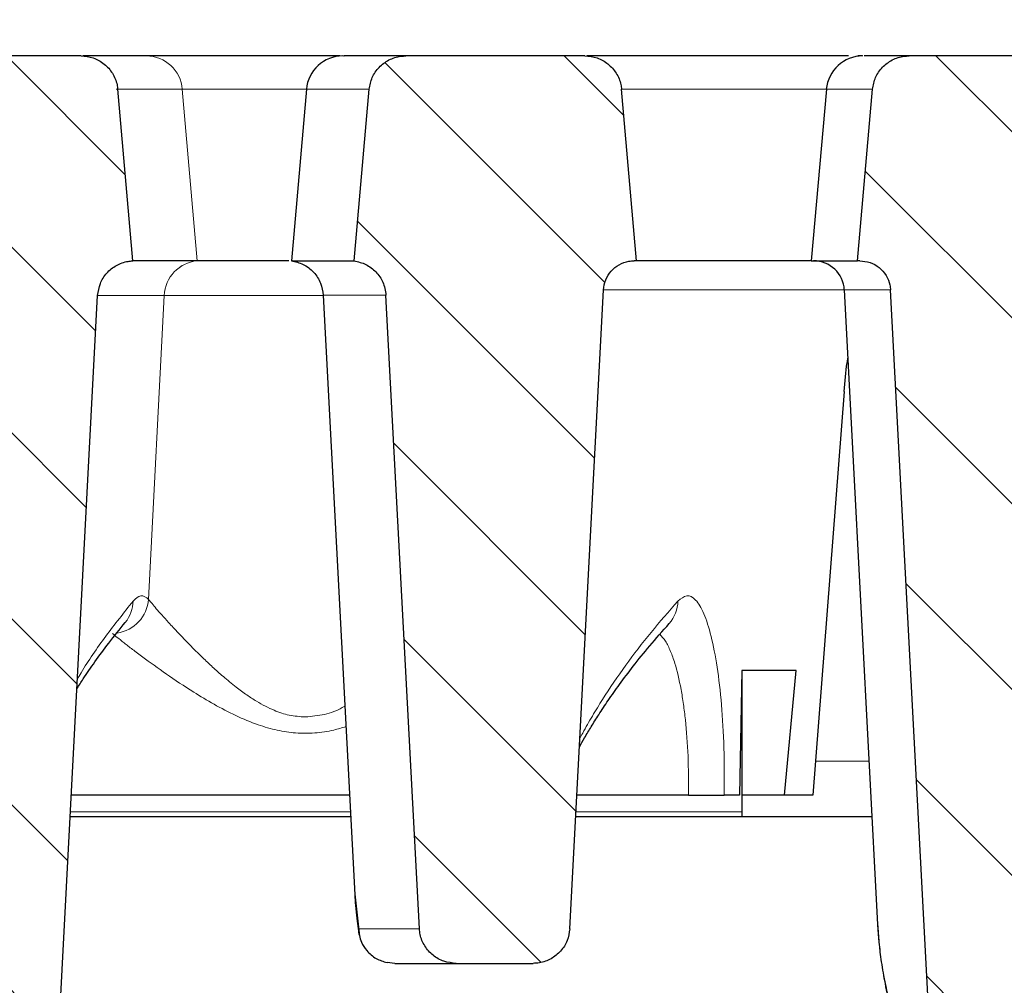
# Model space of a CAD drawing. Units: millimetres. Extents: x 0 to 420, y 0 to 297.
# Drawn here: x 105 to 121, y 223 to 239 of the extents above; entities that cross this region are included whole.
import ezdxf

# ---------------------------------------------------------------- set-up
doc = ezdxf.new("R2010")
doc.units = ezdxf.units.MM
doc.styles.add('SLDTEXTSTYLE0', font='TXT', dxfattribs={"width": 0.605})
doc.dimstyles.new('SLDDIMSTYLE1', dxfattribs={"dimtxt": 3.5, "dimasz": 3.5, "dimexe": 0, "dimexo": 0.0625, "dimgap": 0.875, "dimtad": 1, "dimlfac": 4, "dimrnd": 1e-09, "dimzin": 12, "dimdsep": 46, "dimtxsty": 'SLDTEXTSTYLE0', "dimsah": 1, "dimcen": 0.09, "dimadec": 0, "dimazin": 3, "dimtol": 1, "dimtm": 2, "dimtfac": 1, "dimtdec": 0, "dimtofl": 0, "dimtmove": 0, "dimatfit": 3, "dimfxl": 0, "dimfrac": 2, "dimtolj": 1, "dimarcsym": 0})
doc.dimstyles.new('SLDDIMSTYLE2', dxfattribs={"dimtxt": 3.5, "dimasz": 3.5, "dimexe": 0, "dimexo": 0.0625, "dimgap": 0.875, "dimtad": 1, "dimlfac": 4, "dimrnd": 1e-09, "dimzin": 12, "dimdsep": 46, "dimtxsty": 'SLDTEXTSTYLE0', "dimsah": 1, "dimcen": 0.09, "dimadec": 0, "dimazin": 3, "dimtol": 1, "dimtp": 2, "dimtm": 2, "dimtfac": 1, "dimtdec": 0, "dimtofl": 0, "dimtmove": 0, "dimatfit": 3, "dimfxl": 0, "dimfrac": 2, "dimtolj": 1, "dimarcsym": 0})
pattern_1 = [(135, (0, 0), (-1.5875, -1.5875), [])]

# ---------------------------------------------------------------- blocks, each defined once
blk = doc.blocks.new('_D_1')
at = {"color": 7, "linetype": 'Continuous', "lineweight": 0}
for p, q in [((76.383, 234.171), (76.383, 249.567)), ((168.733, 234.172), (168.733, 249.568)), ((168.733, 248.568), (76.383, 248.567))]:
    blk.add_line(p, q, dxfattribs=at)
at = {"color": 7, "linetype": 'Continuous', "lineweight": 18}
for points in [[(76.383, 248.567), (79.883, 248.029), (79.883, 249.106)], [(168.733, 248.568), (165.233, 249.107), (165.233, 248.03)]]:
    blk.add_solid(points, dxfattribs=at)
at = {"color": 7, "linetype": 'Continuous', "lineweight": 18, "attachment_point": 1, "rotation": 0.0005, "style": 'SLDTEXTSTYLE0'}
for s, insert, char_height in [('0', (126.088, 255.187), 2.45), ('370', (117.493, 253.079), 3.5), ('2', (126.088, 252.029), 2.45), ('-', (125.169, 252.029), 2.45)]:
    blk.add_mtext(s, dxfattribs=dict(at, insert=insert, char_height=char_height))
blk = doc.blocks.new('_D_2')
at = {"color": 7, "linetype": 'Continuous', "lineweight": 0}
for p, q in [((71.058, 238.626), (71.058, 259.569)), ((174.058, 238.626), (174.058, 259.569)), ((71.058, 258.569), (174.058, 258.569))]:
    blk.add_line(p, q, dxfattribs=at)
at = {"color": 7, "linetype": 'Continuous', "lineweight": 18}
for points in [[(71.058, 258.569), (74.558, 258.03), (74.558, 259.107)], [(174.058, 258.569), (170.558, 259.107), (170.558, 258.03)]]:
    blk.add_solid(points, dxfattribs=at)
at = {"color": 7, "linetype": 'Continuous', "lineweight": 18, "attachment_point": 1, "style": 'SLDTEXTSTYLE0'}
for s, insert, char_height in [('412', (117.029, 263.08), 3.5), ('±2', (124.705, 262.03), 2.45)]:
    blk.add_mtext(s, dxfattribs=dict(at, insert=insert, char_height=char_height))

msp = doc.modelspace()

# ---------------------------------------------------------------- hatches: boundary and pattern name
at = {"linetype": 'Continuous', "lineweight": 18}
h = msp.add_hatch(dxfattribs=at)
h.set_pattern_fill('DIN 201 Grauguss', scale=0.5, angle=90, style=0, pattern_type=2)
h.set_pattern_definition(pattern_1)
edge = h.paths.add_edge_path(flags=0)
edge.add_line((103.9418, 220.526), (104.6049, 220.526))
edge.add_spline(control_points=[(104.6049, 220.526), (104.6416, 220.526), (104.6784, 220.5292), (104.7145, 220.5356), (104.7838, 220.5477), (104.8519, 220.5719), (104.9134, 220.6062), (104.9744, 220.6403), (105.0304, 220.6852), (105.0768, 220.7374), (105.123, 220.7895), (105.161, 220.8501), (105.1875, 220.9145), (105.214, 220.9789), (105.2298, 221.0488), (105.2334, 221.1183)], knot_values=[0, 0, 0, 0, 0.0004402, 0.0004402, 0.0004402, 0.001293, 0.001293, 0.001293, 0.00214, 0.00214, 0.00214, 0.0029841, 0.0029841, 0.0029841, 0.0038283, 0.0038283, 0.0038283, 0.0038283], weights=[1, 1, 1, 1, 1, 1, 1, 1, 1, 1, 1, 1, 1, 1, 1, 1], degree=3, periodic=0)
edge.add_spline(control_points=[(105.2334, 221.1183), (105.4677, 225.557), (105.702, 229.9956), (105.9363, 234.4343)], knot_values=[0.0551108, 0.0551108, 0.0551108, 0.0551108, 0.108449, 0.108449, 0.108449, 0.108449], weights=[1, 1, 1, 1], degree=3, periodic=0)
edge.add_spline(control_points=[(105.9363, 234.4343), (105.9399, 234.5038), (105.9557, 234.5737), (105.9822, 234.6381), (106.0087, 234.7024), (106.0466, 234.7631), (106.0929, 234.8151), (106.1393, 234.8673), (106.1953, 234.9123), (106.2563, 234.9463), (106.3177, 234.9806), (106.3858, 235.0048), (106.4551, 235.017), (106.4823, 235.0218), (106.5098, 235.0248), (106.5373, 235.026)], knot_values=[0, 0, 0, 0, 0.0008354, 0.0008354, 0.0008354, 0.0016706, 0.0016706, 0.0016706, 0.0025088, 0.0025088, 0.0025088, 0.0033529, 0.0033529, 0.0033529, 0.0036795, 0.0036795, 0.0036795, 0.0036795], weights=[1, 1, 1, 1, 1, 1, 1, 1, 1, 1, 1, 1, 1, 1, 1, 1], degree=3, periodic=0)
edge.add_spline(control_points=[(106.5373, 235.026), (106.4512, 236.0025), (106.3652, 236.979), (106.2792, 237.9555)], knot_values=[0.0167839, 0.0167839, 0.0167839, 0.0167839, 0.0285472, 0.0285472, 0.0285472, 0.0285472], weights=[1, 1, 1, 1], degree=3, periodic=0)
edge.add_spline(control_points=[(106.2792, 237.9555), (106.2768, 237.9818), (106.2728, 238.0081), (106.2671, 238.0339), (106.2521, 238.1024), (106.225, 238.1693), (106.188, 238.2289), (106.1507, 238.2889), (106.1025, 238.3432), (106.0474, 238.3873), (105.9921, 238.4316), (105.9284, 238.4669), (105.8615, 238.4904), (105.7947, 238.5138), (105.7229, 238.526), (105.6521, 238.526)], knot_values=[0, 0, 0, 0, 0.0003175, 0.0003175, 0.0003175, 0.0011696, 0.0011696, 0.0011696, 0.0020276, 0.0020276, 0.0020276, 0.0028884, 0.0028884, 0.0028884, 0.003749, 0.003749, 0.003749, 0.003749], weights=[1, 1, 1, 1, 1, 1, 1, 1, 1, 1, 1, 1, 1, 1, 1, 1], degree=3, periodic=0)
edge.add_line((105.6521, 238.526), (102.9508, 238.526))
edge.add_spline(control_points=[(102.9508, 238.526), (102.9214, 238.526), (102.892, 238.5239), (102.8629, 238.5199), (102.7931, 238.5101), (102.7241, 238.4883), (102.6614, 238.4561), (102.5992, 238.4242), (102.5417, 238.3812), (102.4934, 238.3306), (102.4454, 238.2802), (102.4053, 238.2209), (102.3765, 238.1575), (102.3478, 238.0941), (102.3295, 238.0248), (102.3234, 237.9555)], knot_values=[0, 0, 0, 0, 0.0003528, 0.0003528, 0.0003528, 0.0012078, 0.0012078, 0.0012078, 0.0020565, 0.0020565, 0.0020565, 0.0029017, 0.0029017, 0.0029017, 0.0037471, 0.0037471, 0.0037471, 0.0037471], weights=[1, 1, 1, 1, 1, 1, 1, 1, 1, 1, 1, 1, 1, 1, 1, 1], degree=3, periodic=0)
edge.add_spline(control_points=[(102.3234, 237.9555), (102.2373, 236.979), (102.1513, 236.0025), (102.0652, 235.026)], knot_values=[0.0165681, 0.0165681, 0.0165681, 0.0165681, 0.0283314, 0.0283314, 0.0283314, 0.0283314], weights=[1, 1, 1, 1], degree=3, periodic=0)
edge.add_spline(control_points=[(102.0652, 235.026), (102.1353, 235.0165), (102.2047, 234.9949), (102.2678, 234.9628), (102.3309, 234.9307), (102.3893, 234.8872), (102.4381, 234.8359), (102.4867, 234.7849), (102.5271, 234.7247), (102.5559, 234.6604), (102.5869, 234.5912), (102.6053, 234.5151), (102.6093, 234.4394)], knot_values=[0, 0, 0, 0, 0.0008492, 0.0008492, 0.0008492, 0.0016987, 0.0016987, 0.0016987, 0.0025443, 0.0025443, 0.0025443, 0.0034562, 0.0034562, 0.0034562, 0.0034562], weights=[1, 1, 1, 1, 1, 1, 1, 1, 1, 1, 1, 1, 1], degree=3, periodic=0)
edge.add_spline(control_points=[(102.6093, 234.4394), (102.8438, 229.999), (103.0783, 225.5586), (103.3128, 221.1183)], knot_values=[0.0550229, 0.0550229, 0.0550229, 0.0550229, 0.1083814, 0.1083814, 0.1083814, 0.1083814], weights=[1, 1, 1, 1], degree=3, periodic=0)
edge.add_spline(control_points=[(103.3128, 221.1183), (103.3146, 221.0847), (103.3191, 221.0512), (103.3263, 221.0184), (103.3413, 220.9499), (103.3684, 220.883), (103.4054, 220.8234), (103.4426, 220.7634), (103.4909, 220.709), (103.546, 220.6648), (103.6014, 220.6205), (103.6652, 220.5851), (103.7321, 220.5617), (103.799, 220.5382), (103.8709, 220.526), (103.9418, 220.526)], knot_values=[0, 0, 0, 0, 0.0004031, 0.0004031, 0.0004031, 0.0012543, 0.0012543, 0.0012543, 0.0021119, 0.0021119, 0.0021119, 0.0029725, 0.0029725, 0.0029725, 0.003833, 0.003833, 0.003833, 0.003833], weights=[1, 1, 1, 1, 1, 1, 1, 1, 1, 1, 1, 1, 1, 1, 1, 1], degree=3, periodic=0)
h = msp.add_hatch(dxfattribs=at)
h.set_pattern_fill('DIN 201 Grauguss', scale=0.5, angle=90, style=0, pattern_type=2)
h.set_pattern_definition(pattern_1)
edge = h.paths.add_edge_path(flags=0)
edge.add_spline(control_points=[(111.4308, 223.6183), (111.4326, 223.5847), (111.4371, 223.5512), (111.4443, 223.5184), (111.4592, 223.4499), (111.4864, 223.383), (111.5234, 223.3234), (111.5606, 223.2634), (111.6089, 223.209), (111.664, 223.1648), (111.7193, 223.1205), (111.7831, 223.0851), (111.8501, 223.0617), (111.917, 223.0382), (111.9889, 223.026), (112.0598, 223.026)], knot_values=[0, 0, 0, 0, 0.0004032, 0.0004032, 0.0004032, 0.0012543, 0.0012543, 0.0012543, 0.0021119, 0.0021119, 0.0021119, 0.0029725, 0.0029725, 0.0029725, 0.003833, 0.003833, 0.003833, 0.003833], weights=[1, 1, 1, 1, 1, 1, 1, 1, 1, 1, 1, 1, 1, 1, 1, 1], degree=3, periodic=0)
edge.add_line((112.0598, 223.026), (113.3714, 223.026))
edge.add_spline(control_points=[(113.3714, 223.026), (113.4077, 223.026), (113.4441, 223.0292), (113.4799, 223.0354), (113.5491, 223.0474), (113.6172, 223.0715), (113.6785, 223.1057), (113.7396, 223.1398), (113.7956, 223.1847), (113.8421, 223.2369), (113.8884, 223.289), (113.9264, 223.3498), (113.9529, 223.4143), (113.9794, 223.4787), (113.9952, 223.5487), (113.9988, 223.6183)], knot_values=[0, 0, 0, 0, 0.0004353, 0.0004353, 0.0004353, 0.0012871, 0.0012871, 0.0012871, 0.0021345, 0.0021345, 0.0021345, 0.0029797, 0.0029797, 0.0029797, 0.003825, 0.003825, 0.003825, 0.003825], weights=[1, 1, 1, 1, 1, 1, 1, 1, 1, 1, 1, 1, 1, 1, 1, 1], degree=3, periodic=0)
edge.add_spline(control_points=[(113.9988, 223.6183), (114.1904, 227.255), (114.382, 230.8917), (114.5736, 234.5285)], knot_values=[0.0494909, 0.0494909, 0.0494909, 0.0494909, 0.0931922, 0.0931922, 0.0931922, 0.0931922], weights=[1, 1, 1, 1], degree=3, periodic=0)
edge.add_spline(control_points=[(114.5736, 234.5285), (114.5767, 234.587), (114.5899, 234.6457), (114.6122, 234.6999), (114.6345, 234.754), (114.6664, 234.805), (114.7053, 234.8488), (114.7443, 234.8927), (114.7914, 234.9304), (114.8427, 234.959), (114.8942, 234.9877), (114.9514, 235.008), (115.0095, 235.0181), (115.0396, 235.0234), (115.0702, 235.026), (115.1007, 235.026)], knot_values=[0, 0, 0, 0, 0.0007027, 0.0007027, 0.0007027, 0.0014052, 0.0014052, 0.0014052, 0.0021096, 0.0021096, 0.0021096, 0.0028176, 0.0028176, 0.0028176, 0.0031797, 0.0031797, 0.0031797, 0.0031797], weights=[1, 1, 1, 1, 1, 1, 1, 1, 1, 1, 1, 1, 1, 1, 1, 1], degree=3, periodic=0)
edge.add_line((115.1007, 235.026), (115.1402, 235.026))
edge.add_spline(control_points=[(115.1402, 235.026), (115.0543, 236.0025), (114.9684, 236.979), (114.8825, 237.9555)], knot_values=[0.0257778, 0.0257778, 0.0257778, 0.0257778, 0.0375409, 0.0375409, 0.0375409, 0.0375409], weights=[1, 1, 1, 1], degree=3, periodic=0)
edge.add_spline(control_points=[(114.8825, 237.9555), (114.8802, 237.9822), (114.8761, 238.0089), (114.8703, 238.0351), (114.8552, 238.1035), (114.828, 238.1703), (114.791, 238.2298), (114.7538, 238.2896), (114.7056, 238.3438), (114.6507, 238.3878), (114.5956, 238.4319), (114.532, 238.4671), (114.4654, 238.4905), (114.3988, 238.5138), (114.3272, 238.526), (114.2566, 238.526)], knot_values=[0, 0, 0, 0, 0.0003222, 0.0003222, 0.0003222, 0.0011736, 0.0011736, 0.0011736, 0.0020294, 0.0020294, 0.0020294, 0.0028872, 0.0028872, 0.0028872, 0.0037448, 0.0037448, 0.0037448, 0.0037448], weights=[1, 1, 1, 1, 1, 1, 1, 1, 1, 1, 1, 1, 1, 1, 1, 1], degree=3, periodic=0)
edge.add_line((114.2566, 238.526), (111.2008, 238.526))
edge.add_spline(control_points=[(111.2008, 238.526), (111.1714, 238.526), (111.142, 238.5239), (111.1129, 238.5199), (111.0431, 238.5101), (110.9741, 238.4883), (110.9114, 238.4561), (110.8492, 238.4242), (110.7917, 238.3812), (110.7434, 238.3306), (110.6954, 238.2802), (110.6553, 238.2209), (110.6265, 238.1575), (110.5978, 238.0941), (110.5795, 238.0248), (110.5734, 237.9555)], knot_values=[0, 0, 0, 0, 0.0003528, 0.0003528, 0.0003528, 0.0012078, 0.0012078, 0.0012078, 0.0020565, 0.0020565, 0.0020565, 0.0029017, 0.0029017, 0.0029017, 0.0037471, 0.0037471, 0.0037471, 0.0037471], weights=[1, 1, 1, 1, 1, 1, 1, 1, 1, 1, 1, 1, 1, 1, 1, 1], degree=3, periodic=0)
edge.add_spline(control_points=[(110.5734, 237.9555), (110.4873, 236.979), (110.4013, 236.0025), (110.3152, 235.026)], knot_values=[0.0165681, 0.0165681, 0.0165681, 0.0165681, 0.0283314, 0.0283314, 0.0283314, 0.0283314], weights=[1, 1, 1, 1], degree=3, periodic=0)
edge.add_spline(control_points=[(110.3152, 235.026), (110.3853, 235.0165), (110.4547, 234.9949), (110.5178, 234.9628), (110.5809, 234.9307), (110.6393, 234.8872), (110.6881, 234.8359), (110.7367, 234.7849), (110.7771, 234.7247), (110.8059, 234.6604), (110.8369, 234.5912), (110.8553, 234.5151), (110.8593, 234.4394)], knot_values=[0, 0, 0, 0, 0.0008492, 0.0008492, 0.0008492, 0.0016987, 0.0016987, 0.0016987, 0.0025443, 0.0025443, 0.0025443, 0.0034562, 0.0034562, 0.0034562, 0.0034562], weights=[1, 1, 1, 1, 1, 1, 1, 1, 1, 1, 1, 1, 1], degree=3, periodic=0)
edge.add_spline(control_points=[(110.8593, 234.4394), (111.0498, 230.8323), (111.2403, 227.2253), (111.4308, 223.6183)], knot_values=[0.0452245, 0.0452245, 0.0452245, 0.0452245, 0.088569, 0.088569, 0.088569, 0.088569], weights=[1, 1, 1, 1], degree=3, periodic=0)
h = msp.add_hatch(dxfattribs=at)
h.set_pattern_fill('DIN 201 Grauguss', scale=0.5, angle=90, style=0, pattern_type=2)
h.set_pattern_definition(pattern_1)
edge = h.paths.add_edge_path(flags=0)
edge.add_spline(control_points=[(120.1841, 221.1183), (120.1859, 221.0843), (120.1905, 221.0504), (120.1979, 221.0172), (120.2129, 220.9487), (120.2401, 220.882), (120.2771, 220.8224), (120.3143, 220.7626), (120.3625, 220.7084), (120.4175, 220.6643), (120.4726, 220.6201), (120.5362, 220.5849), (120.6029, 220.5615), (120.6696, 220.5382), (120.7412, 220.526), (120.8119, 220.526)], knot_values=[0, 0, 0, 0, 0.0004081, 0.0004081, 0.0004081, 0.0012586, 0.0012586, 0.0012586, 0.0021138, 0.0021138, 0.0021138, 0.0029712, 0.0029712, 0.0029712, 0.0038284, 0.0038284, 0.0038284, 0.0038284], weights=[1, 1, 1, 1, 1, 1, 1, 1, 1, 1, 1, 1, 1, 1, 1, 1], degree=3, periodic=0)
edge.add_line((120.8119, 220.526), (121.4897, 220.526))
edge.add_spline(control_points=[(121.4897, 220.526), (121.526, 220.526), (121.5624, 220.5292), (121.5982, 220.5354), (121.6674, 220.5474), (121.7355, 220.5715), (121.7968, 220.6057), (121.8579, 220.6398), (121.9139, 220.6847), (121.9603, 220.7369), (122.0067, 220.789), (122.0447, 220.8498), (122.0712, 220.9143), (122.0977, 220.9787), (122.1135, 221.0487), (122.1171, 221.1183)], knot_values=[0, 0, 0, 0, 0.0004353, 0.0004353, 0.0004353, 0.001287, 0.001287, 0.001287, 0.0021344, 0.0021344, 0.0021344, 0.0029796, 0.0029796, 0.0029796, 0.003825, 0.003825, 0.003825, 0.003825], weights=[1, 1, 1, 1, 1, 1, 1, 1, 1, 1, 1, 1, 1, 1, 1, 1], degree=3, periodic=0)
edge.add_spline(control_points=[(122.1171, 221.1183), (122.3526, 225.5884), (122.5881, 230.0584), (122.8236, 234.5285)], knot_values=[0.055017, 0.055017, 0.055017, 0.055017, 0.1087321, 0.1087321, 0.1087321, 0.1087321], weights=[1, 1, 1, 1], degree=3, periodic=0)
edge.add_spline(control_points=[(122.8236, 234.5285), (122.8267, 234.587), (122.8399, 234.6457), (122.8622, 234.6999), (122.8845, 234.754), (122.9164, 234.805), (122.9553, 234.8488), (122.9943, 234.8927), (123.0414, 234.9304), (123.0927, 234.959), (123.1442, 234.9877), (123.2014, 235.008), (123.2595, 235.0181), (123.2896, 235.0234), (123.3202, 235.026), (123.3507, 235.026)], knot_values=[0, 0, 0, 0, 0.0007027, 0.0007027, 0.0007027, 0.0014052, 0.0014052, 0.0014052, 0.0021096, 0.0021096, 0.0021096, 0.0028176, 0.0028176, 0.0028176, 0.0031797, 0.0031797, 0.0031797, 0.0031797], weights=[1, 1, 1, 1, 1, 1, 1, 1, 1, 1, 1, 1, 1, 1, 1, 1], degree=3, periodic=0)
edge.add_line((123.3507, 235.026), (123.3902, 235.026))
edge.add_spline(control_points=[(123.3902, 235.026), (123.3043, 236.0025), (123.2184, 236.979), (123.1325, 237.9555)], knot_values=[0.0154819, 0.0154819, 0.0154819, 0.0154819, 0.027245, 0.027245, 0.027245, 0.027245], weights=[1, 1, 1, 1], degree=3, periodic=0)
edge.add_spline(control_points=[(123.1325, 237.9555), (123.1302, 237.9822), (123.1261, 238.0089), (123.1203, 238.0351), (123.1052, 238.1035), (123.078, 238.1703), (123.041, 238.2298), (123.0038, 238.2896), (122.9556, 238.3438), (122.9007, 238.3878), (122.8456, 238.4319), (122.782, 238.4671), (122.7154, 238.4905), (122.6488, 238.5138), (122.5772, 238.526), (122.5066, 238.526)], knot_values=[0, 0, 0, 0, 0.0003222, 0.0003222, 0.0003222, 0.0011736, 0.0011736, 0.0011736, 0.0020294, 0.0020294, 0.0020294, 0.0028872, 0.0028872, 0.0028872, 0.0037448, 0.0037448, 0.0037448, 0.0037448], weights=[1, 1, 1, 1, 1, 1, 1, 1, 1, 1, 1, 1, 1, 1, 1, 1], degree=3, periodic=0)
edge.add_line((122.5066, 238.526), (119.7943, 238.526))
edge.add_spline(control_points=[(119.7943, 238.526), (119.7655, 238.526), (119.7364, 238.524), (119.7077, 238.52), (119.6381, 238.5104), (119.5691, 238.4886), (119.5066, 238.4566), (119.4443, 238.4247), (119.3867, 238.3817), (119.3385, 238.3311), (119.2903, 238.2807), (119.2502, 238.2213), (119.2215, 238.1578), (119.1927, 238.0943), (119.1745, 238.0249), (119.1684, 237.9555)], knot_values=[0, 0, 0, 0, 0.000348, 0.000348, 0.000348, 0.0012016, 0.0012016, 0.0012016, 0.0020505, 0.0020505, 0.0020505, 0.0028969, 0.0028969, 0.0028969, 0.0037434, 0.0037434, 0.0037434, 0.0037434], weights=[1, 1, 1, 1, 1, 1, 1, 1, 1, 1, 1, 1, 1, 1, 1, 1], degree=3, periodic=0)
edge.add_spline(control_points=[(119.1684, 237.9555), (119.0824, 236.979), (118.9965, 236.0025), (118.9106, 235.026)], knot_values=[0.0264158, 0.0264158, 0.0264158, 0.0264158, 0.038179, 0.038179, 0.038179, 0.038179], weights=[1, 1, 1, 1], degree=3, periodic=0)
edge.add_line((118.9106, 235.026), (118.95, 235.026))
edge.add_spline(control_points=[(118.95, 235.026), (119.0095, 235.026), (119.0696, 235.0158), (119.1256, 234.9961), (119.1816, 234.9765), (119.235, 234.9469), (119.2813, 234.9098), (119.3275, 234.8728), (119.368, 234.8273), (119.3992, 234.777), (119.4303, 234.727), (119.4532, 234.6709), (119.4658, 234.6135), (119.472, 234.5855), (119.4759, 234.557), (119.4774, 234.5285)], knot_values=[0, 0, 0, 0, 0.0007121, 0.0007121, 0.0007121, 0.0014242, 0.0014242, 0.0014242, 0.0021346, 0.0021346, 0.0021346, 0.0028411, 0.0028411, 0.0028411, 0.0031804, 0.0031804, 0.0031804, 0.0031804], weights=[1, 1, 1, 1, 1, 1, 1, 1, 1, 1, 1, 1, 1, 1, 1, 1], degree=3, periodic=0)
edge.add_spline(control_points=[(119.4774, 234.5285), (119.7129, 230.0584), (119.9485, 225.5884), (120.1841, 221.1183)], knot_values=[0.058201, 0.058201, 0.058201, 0.058201, 0.1119162, 0.1119162, 0.1119162, 0.1119162], weights=[1, 1, 1, 1], degree=3, periodic=0)

# ---------------------------------------------------------------- linework, layer by layer
at = {"color": 7, "linetype": 'Continuous', "lineweight": 25}
for p, q in [((105.652, 238.526), (102.9508, 238.526)), ((114.2565, 238.526), (111.2008, 238.526)), ((118.9941, 238.526), (118.9179, 238.526)), ((122.5066, 238.526), (119.7943, 238.526)), ((106.5373, 235.026), (106.2792, 237.9555)), ((109.5002, 237.9555), (109.2439, 235.0255)), ((110.3152, 235.026), (110.5734, 237.9555)), ((115.1402, 235.026), (114.8825, 237.9555)), ((118.3799, 237.9555), (118.1236, 235.026)), ((118.9106, 235.026), (119.1684, 237.9555)), ((107.634, 235.026), (107.6344, 235.026)), ((109.1987, 235.026), (107.6344, 235.026)), ((115.1402, 235.026), (115.1005, 235.026)), ((118.1107, 235.026), (115.1402, 235.026)), ((118.1236, 235.026), (118.9106, 235.026)), ((118.95, 235.026), (118.9106, 235.026)), ((105.2334, 221.1183), (105.9363, 234.4343)), ((109.7897, 234.4407), (110.3266, 224.1968)), ((111.4308, 223.6183), (110.8593, 234.4393)), ((113.9988, 223.6183), (114.5736, 234.5285)), ((118.6871, 234.5285), (119.2552, 223.6885)), ((120.1841, 221.1183), (119.4774, 234.5285)), ((118.6838, 232.7926), (118.1503, 225.901)), ((116.9376, 228.026), (116.8986, 225.901)), ((116.9376, 228.026), (116.9367, 228.026)), ((116.9376, 228.026), (116.9376, 225.6118)), ((117.8636, 228.026), (116.9376, 228.026)), ((117.6648, 225.901), (117.8636, 228.026)), ((110.2372, 225.901), (105.4859, 225.901)), ((116.0275, 225.901), (114.1191, 225.901)), ((116.8986, 225.901), (116.6365, 225.901)), ((117.6648, 225.901), (116.9376, 225.901)), ((118.1503, 225.901), (117.6648, 225.901)), ((110.2569, 225.526), (105.4661, 225.526)), ((119.1589, 225.526), (114.0993, 225.526)), ((116.9376, 225.6118), (116.9376, 225.526)), ((110.3271, 224.2084), (110.4064, 223.4913)), ((111.0117, 223.026), (110.8779, 223.0394)), ((112.0598, 223.026), (113.3714, 223.026))]:
    msp.add_line(p, q, dxfattribs=at)
at = {"color": 8, "linetype": 'Continuous', "lineweight": 18}
for p, q in [((106.2546, 237.9555), (107.3815, 237.9555)), ((107.634, 235.026), (107.3815, 237.9555)), ((107.3815, 237.9555), (109.5002, 237.9555)), ((109.5002, 237.9555), (110.5734, 237.9555)), ((114.8741, 237.9555), (118.3799, 237.9555)), ((118.3799, 237.9555), (119.1684, 237.9555)), ((106.8065, 229.2435), (107.0745, 234.4362)), ((107.0745, 234.4362), (107.0741, 234.4362)), ((118.6871, 234.5285), (114.5734, 234.5285)), ((119.4774, 234.5285), (118.6871, 234.5285)), ((118.1953, 226.4824), (119.1088, 226.4824)), ((110.2524, 225.6118), (105.4706, 225.6118)), ((116.9376, 225.6118), (114.1039, 225.6118)), ((110.3836, 223.6183), (111.4308, 223.6183))]:
    msp.add_line(p, q, dxfattribs=at)
at = {"color": 8, "linetype": 'Continuous', "lineweight": 18, "flags": 128}
msp.add_lwpolyline([(109.7892, 234.4362), (109.7008, 234.4362), (109.2974, 234.4362), (108.899, 234.4362), (108.5165, 234.4362), (108.1604, 234.4362), (107.8402, 234.4362), (107.5647, 234.4362), (107.3415, 234.4362), (107.1766, 234.4362), (107.0745, 234.4362)], dxfattribs=at)
at = {"color": 8, "linetype": 'Continuous', "lineweight": 18}
for centre, radius, start, end in [((106.764, 237.9065), 0.6195, 4.5311, 89.62056), ((107.6943, 234.4081), 0.6208, 95.57026, 177.40927), ((107.6947, 234.4081), 0.6208, 95.57054, 177.40806), ((106.1707, 229.298), 0.6381, 278.8241, 355.10084), ((105.953, 229.2229), 0.5882, 320.74928, 359.16537), ((115.2581, 229.2205), 0.5868, 318.20973, 359.39936)]:
    msp.add_arc(centre, radius, start, end, dxfattribs=at)
at = {"color": 7, "linetype": 'Continuous', "lineweight": 25}
for centre, radius, start, end in [((110.1229, 237.901), 0.625, 90, 175), ((119.0025, 237.901), 0.625, 90, 175), ((118.1629, 234.501), 0.525, 3, 90)]:
    msp.add_arc(centre, radius, start, end, dxfattribs=at)
for points, knots in [([(105.6521, 238.526), (105.7232, 238.519), (105.8655, 238.5051), (106.055, 238.3961), (106.1975, 238.236), (106.2635, 238.0776), (106.2758, 237.9817), (106.2792, 237.9555)], [0, 0, 0, 0, 0.2293274, 0.4586803, 0.6872858, 0.9143314, 1, 1, 1, 1]), ([(106.7681, 238.526), (106.4753, 238.526), (106.054, 238.526), (105.77, 238.526), (105.6834, 238.526)], [0, 0, 0, 0, 0.6950416, 1, 1, 1, 1]), ([(109.4814, 238.526), (109.3295, 238.526), (109.0187, 238.526), (108.5568, 238.526), (108.109, 238.526), (107.6987, 238.526), (107.3465, 238.526), (107.0698, 238.526), (106.8691, 238.526), (106.8013, 238.526), (106.7681, 238.526)], [0, 0, 0, 0, 0.11827941, 0.24213707, 0.37001416, 0.5, 0.62998584, 0.75786293, 0.88172059, 1, 1, 1, 1]), ([(110.0718, 238.526), (110.0711, 238.526), (109.8835, 238.526), (109.682, 238.526), (109.4814, 238.526)], [0, 0, 0, 0, 0.0040161, 1, 1, 1, 1]), ([(111.2008, 238.526), (111.0044, 238.526), (110.6113, 238.526), (110.2763, 238.526), (110.1157, 238.526), (110.1388, 238.526), (110.1447, 238.526)], [0, 0, 0, 0, 0.2982446, 0.5970427, 0.8959228, 1, 1, 1, 1]), ([(110.5734, 237.9555), (110.5865, 238.0245), (110.6125, 238.1627), (110.7359, 238.3391), (110.9061, 238.4665), (111.0716, 238.5205), (111.1714, 238.5248), (111.2008, 238.526)], [0, 0, 0, 0, 0.2253566, 0.4506795, 0.6769238, 0.9048545, 1, 1, 1, 1]), ([(114.2566, 238.526), (114.3275, 238.519), (114.4694, 238.5051), (114.6582, 238.3965), (114.8005, 238.2368), (114.8668, 238.0783), (114.8791, 237.9821), (114.8825, 237.9555)], [0, 0, 0, 0, 0.2287926, 0.4576039, 0.6858704, 0.9129947, 1, 1, 1, 1]), ([(118.756, 238.526), (118.2953, 238.526), (117.3741, 238.526), (116.2361, 238.526), (115.2895, 238.526), (114.6364, 238.526), (114.3743, 238.526), (114.2879, 238.526)], [0, 0, 0, 0, 0.2221849, 0.4442186, 0.666406, 0.8899772, 1, 1, 1, 1]), ([(119.7943, 238.526), (119.6214, 238.526), (119.2745, 238.526), (119.0301, 238.526), (119.0271, 238.526), (119.0259, 238.526)], [0, 0, 0, 0, 0.3703647, 0.7429961, 1, 1, 1, 1]), ([(119.1684, 237.9555), (119.1814, 238.0246), (119.2074, 238.1629), (119.3309, 238.3395), (119.5011, 238.4669), (119.6662, 238.5206), (119.7655, 238.5248), (119.7945, 238.526)], [0, 0, 0, 0, 0.22587898, 0.45173319, 0.67826663, 0.90604019, 1, 1, 1, 1]), ([(105.9363, 234.4343), (105.9468, 234.5038), (105.968, 234.6427), (106.085, 234.8233), (106.2506, 234.9565), (106.4122, 235.0155), (106.5098, 235.0237), (106.5373, 235.026)], [0, 0, 0, 0, 0.2267871, 0.453545, 0.6811155, 0.9102676, 1, 1, 1, 1]), ([(107.634, 235.026), (107.342, 235.026), (106.915, 235.026), (106.628, 235.026), (106.5373, 235.026)], [0, 0, 0, 0, 0.6840639, 1, 1, 1, 1]), ([(109.2439, 235.026), (109.3128, 235.0103), (109.455, 234.978), (109.6324, 234.8397), (109.7574, 234.6526), (109.7792, 234.5085), (109.7898, 234.4386)], [0, 0, 0, 0, 0.2424287, 0.5000295, 0.7576145, 1, 1, 1, 1]), ([(109.2655, 235.026), (109.2596, 235.026), (109.2361, 235.026), (109.395, 235.026), (109.7274, 235.026), (110.1193, 235.026), (110.3152, 235.026)], [0, 0, 0, 0, 0.10158799, 0.40105866, 0.70052933, 1, 1, 1, 1]), ([(110.3151, 235.026), (110.3847, 235.0096), (110.524, 234.9768), (110.6957, 234.8437), (110.8236, 234.6614), (110.8471, 234.5152), (110.8593, 234.4394)], [0, 0, 0, 0, 0.2458949, 0.4918308, 0.7366506, 1, 1, 1, 1]), ([(114.5736, 234.5285), (114.5825, 234.5869), (114.6003, 234.7038), (114.6987, 234.8556), (114.8378, 234.9674), (114.9806, 235.0198), (115.0702, 235.0244), (115.1007, 235.026)], [0, 0, 0, 0, 0.2207108, 0.4414007, 0.66267405, 0.88507431, 1, 1, 1, 1]), ([(118.9501, 235.026), (119.0097, 235.0202), (119.129, 235.0085), (119.2877, 234.9171), (119.4072, 234.7829), (119.4655, 234.6441), (119.4744, 234.557), (119.4774, 234.5285)], [0, 0, 0, 0, 0.22363599, 0.44729143, 0.67037745, 0.89227215, 1, 1, 1, 1]), ([(118.6838, 232.7926), (118.6976, 232.9613), (118.7137, 233.158), (118.744, 233.3361), (118.7483, 233.3615)], [0, 0, 0, 0, 0.8573251, 1, 1, 1, 1]), ([(105.5817, 227.7163), (105.6174, 227.7726), (105.7144, 227.9251), (105.8946, 228.1848), (106.1307, 228.5067), (106.3129, 228.7323), (106.4084, 228.8507)], [0, 0, 0, 0, 0.1484745, 0.4027196, 0.6865611, 1, 1, 1, 1]), ([(114.1622, 226.7197), (114.192, 226.7731), (114.257, 226.8897), (114.3671, 227.0737), (114.4997, 227.2853), (114.6598, 227.5261), (114.8547, 227.802), (115.0895, 228.1126), (115.3686, 228.4591), (115.5831, 228.702), (115.6956, 228.8294)], [0, 0, 0, 0, 0.0761418, 0.166126, 0.2638787, 0.3790404, 0.5090912, 0.6559351, 0.8195716, 1, 1, 1, 1]), ([(116.0275, 225.901), (116.0985, 225.901), (116.2405, 225.901), (116.4269, 225.901), (116.5717, 225.901), (116.6149, 225.901), (116.6365, 225.901)], [0, 0, 0, 0, 0.25008023, 0.50002201, 0.74997784, 1, 1, 1, 1]), ([(110.3278, 224.1969), (110.331, 224.1359), (110.3381, 224.0011), (110.3578, 223.8082), (110.3757, 223.6764), (110.3836, 223.6183)], [0, 0, 0, 0, 0.31648869, 0.69862998, 1, 1, 1, 1]), ([(119.2553, 223.6888), (119.2619, 223.5885), (119.2761, 223.3729), (119.3177, 223.0373), (119.3816, 222.6642), (119.475, 222.2551), (119.6049, 221.8099), (119.7676, 221.3488), (119.9067, 221.0385), (119.9748, 220.8866)], [0, 0, 0, 0, 0.10117562, 0.21729887, 0.34836822, 0.49438083, 0.65533275, 0.83121884, 1, 1, 1, 1]), ([(110.3836, 223.6183), (110.3963, 223.5394), (110.4181, 223.4036), (110.5342, 223.229), (110.6835, 223.0993), (110.8148, 223.0588), (110.8779, 223.0394)], [0, 0, 0, 0, 0.2905635, 0.5003757, 0.759669, 1, 1, 1, 1]), ([(112.0598, 223.026), (111.9886, 223.033), (111.8461, 223.047), (111.6564, 223.156), (111.5139, 223.3163), (111.4448, 223.4815), (111.4342, 223.5848), (111.4308, 223.6183)], [0, 0, 0, 0, 0.2242366, 0.448501, 0.6719549, 0.893755, 1, 1, 1, 1]), ([(113.9988, 223.6183), (113.9883, 223.5487), (113.9671, 223.4096), (113.8499, 223.2288), (113.6843, 223.0957), (113.5143, 223.0334), (113.4077, 223.0279), (113.3715, 223.026)], [0, 0, 0, 0, 0.2207294, 0.44143798, 0.66272779, 0.88513249, 1, 1, 1, 1]), ([(111.0117, 223.026), (111.0618, 223.026), (111.1622, 223.026), (111.5119, 223.026), (111.8771, 223.026), (112.0598, 223.026)], [0, 0, 0, 0, 0.3333406, 0.6665817, 1, 1, 1, 1])]:
    msp.add_open_spline(points, degree=3, knots=knots, dxfattribs=at)
at = {"color": 8, "linetype": 'Continuous', "lineweight": 18}
for points, knots in [([(107.0741, 234.4362), (106.9011, 234.4361), (106.5456, 234.4359), (106.1709, 234.4356), (105.991, 234.4355), (105.9365, 234.4355)], [0, 0, 0, 0, 0.3979767, 0.8174436, 1, 1, 1, 1]), ([(110.8593, 234.4393), (110.7089, 234.4393), (110.4009, 234.4392), (110.0724, 234.4391), (109.8627, 234.4388), (109.771, 234.4386), (109.7951, 234.4385), (109.7976, 234.4385)], [0, 0, 0, 0, 0.226179, 0.4631354, 0.710869, 0.9693798, 1, 1, 1, 1]), ([(106.5411, 229.2144), (106.3841, 229.0151), (106.0627, 228.6071), (105.7517, 228.1618), (105.611, 227.9157), (105.5903, 227.8796)], [0, 0, 0, 0, 0.4489978, 0.9191586, 1, 1, 1, 1]), ([(109.4814, 227.2348), (109.3889, 227.2408), (109.2519, 227.2497), (109.0759, 227.3), (108.9404, 227.3501), (108.7961, 227.4184), (108.6412, 227.506), (108.4732, 227.6157), (108.2836, 227.7567), (108.0884, 227.9171), (107.8984, 228.0867), (107.7034, 228.2709), (107.5057, 228.4677), (107.3117, 228.6699), (107.1545, 228.8398), (107.031, 228.9773), (106.9006, 229.1263), (106.8443, 229.1964), (106.8065, 229.2435)], [0, 0, 0, 0, 0.062757, 0.0930307, 0.1251737, 0.1624887, 0.204221, 0.2504984, 0.305677, 0.3757754, 0.4381994, 0.5005286, 0.5878183, 0.6695019, 0.7505346, 0.8148835, 0.8756258, 1, 1, 1, 1]), ([(115.8449, 229.2144), (115.6893, 229.0362), (115.3715, 228.672), (114.9435, 228.1119), (114.6181, 227.6352), (114.382, 227.2485), (114.2529, 227.0255), (114.1863, 226.8972), (114.1699, 226.8657)], [0, 0, 0, 0, 0.2287878, 0.4675446, 0.7162761, 0.8369981, 0.959939, 1, 1, 1, 1]), ([(116.6365, 225.901), (116.6372, 226.1726), (116.6385, 226.7148), (116.5941, 227.4567), (116.5197, 228.1053), (116.4163, 228.6339), (116.291, 229.0232), (116.1497, 229.2562), (115.9987, 229.3388), (115.8961, 229.2558), (115.8449, 229.2144)], [0, 0, 0, 0, 0.12548448, 0.25056464, 0.37560991, 0.50020107, 0.6254537, 0.74997389, 0.87516132, 1, 1, 1, 1]), ([(106.1917, 228.6604), (106.2156, 228.6397), (106.2645, 228.5976), (106.3825, 228.5032), (106.5293, 228.3894), (106.7588, 228.217), (107.0994, 227.9711), (107.5174, 227.6916), (107.9194, 227.4497), (108.2867, 227.2567), (108.649, 227.1041), (108.9937, 227.004), (109.3186, 226.9539), (109.6459, 226.9549), (109.9357, 226.9962), (110.1082, 227.0491), (110.176, 227.0699)], [0, 0, 0, 0, 0.0587433, 0.1196269, 0.1784568, 0.2398465, 0.359862, 0.4796763, 0.5608065, 0.6420365, 0.7201696, 0.7822839, 0.8405414, 0.8998164, 0.960607, 1, 1, 1, 1]), ([(115.5365, 228.6465), (115.5688, 228.612), (115.6327, 228.5436), (115.7184, 228.369), (115.8117, 228.1088), (115.8853, 227.7981), (115.9408, 227.4567), (115.9862, 227.0891), (116.0253, 226.5794), (116.0268, 226.1255), (116.0275, 225.901)], [0, 0, 0, 0, 0.1141848, 0.226116, 0.3280044, 0.5011752, 0.5837067, 0.6635012, 0.8336164, 1, 1, 1, 1]), ([(110.1577, 227.419), (110.143, 227.4105), (110.037, 227.3491), (109.8125, 227.2641), (109.5922, 227.2446), (109.4814, 227.2348)], [0, 0, 0, 0, 0.0739018, 0.5341524, 1, 1, 1, 1]), ([(119.2555, 223.6885), (119.2557, 223.6819), (119.2582, 223.622), (119.2662, 223.5169), (119.2788, 223.3766), (119.2933, 223.2488), (119.3115, 223.1106), (119.335, 222.9595), (119.3648, 222.7956), (119.4251, 222.505), (119.5326, 222.1006), (119.7064, 221.5953), (119.849, 221.2727), (119.9173, 221.1183)], [0, 0, 0, 0, 0.0076726, 0.0697755, 0.122502, 0.1712105, 0.2186613, 0.2836304, 0.3473409, 0.409793, 0.6225641, 0.8192969, 1, 1, 1, 1])]:
    msp.add_open_spline(points, degree=3, knots=knots, dxfattribs=at)
msp.add_open_spline([(106.8065, 229.2435), (106.763, 229.276), (106.6761, 229.3412), (106.5861, 229.2566), (106.5411, 229.2144)], degree=3, dxfattribs=at)

# ---------------------------------------------------------------- dimensions: what is measured, and where the dimension line sits
at = {"color": 7, "linetype": 'Continuous', "lineweight": 18}
dim = msp.add_linear_dim(base=(174.0579, 258.5687), p1=(71.0579, 238.526), p2=(174.0579, 238.526), dimstyle='SLDDIMSTYLE2', dxfattribs=at)
dim.commit()
dim.dimension.update_dxf_attribs({"geometry": '_D_2', "text_midpoint": (122.5579, 258.5687), "dimtype": 160})
dim = msp.add_linear_dim(base=(76.3827, 248.5673), p1=(168.7329, 234.0718), p2=(76.3829, 234.0709), angle=0.00054, dimstyle='SLDDIMSTYLE1', dxfattribs=at)
dim.commit()
dim.dimension.update_dxf_attribs({"geometry": '_D_1', "text_midpoint": (122.5578, 248.5678), "dimtype": 160})

doc.saveas('drawing.dxf')
